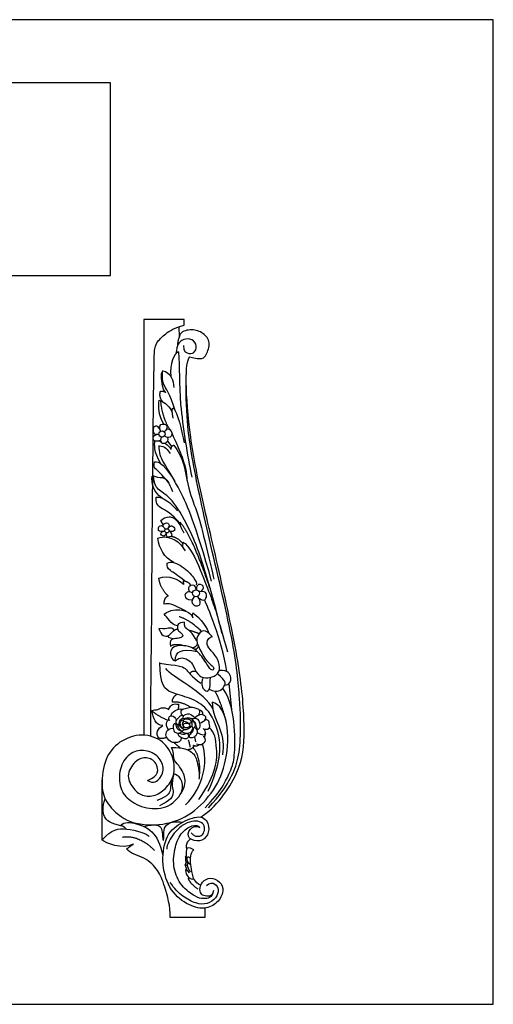
# Model space of a CAD drawing. Units: millimetres. Extents: x -22470 to -18273, y 8585 to 17079.
# Drawn here: x -21778 to -21138, y 11450 to 12782 of the extents above; entities that cross this region are included whole.
import ezdxf

# ---------------------------------------------------------------- set-up
doc = ezdxf.new("R2010")
doc.units = ezdxf.units.MM
doc.header["$MEASUREMENT"] = 0
doc.layers.add('Default', color=7, linetype='Continuous', true_color=0x000000)

msp = doc.modelspace()

# ---------------------------------------------------------------- linework, layer by layer
at = {"layer": 'Default'}
for p, q in [((-21556, 12376.7), (-21610.3, 12376.7)), ((-21610.3, 12376.7), (-21610.3, 11814.1)), ((-21563, 12366.7), (-21562.7, 12352.9)), ((-21556, 12368.7), (-21556, 12376.7)), ((-21585, 12307), (-21587.2, 12303.1)), ((-21589.9, 12267.4), (-21587.7, 12266.6)), ((-21589.5, 12212.5), (-21587.1, 12210.9)), ((-21578.5, 12211.8), (-21572.7, 12204.4)), ((-21599.1, 12164.6), (-21597.2, 12164.9)), ((-21587.6, 12103.7), (-21584.5, 12098.4)), ((-21557.8, 12075.5), (-21558.4, 12069.1)), ((-21557.1, 12023), (-21557, 12018)), ((-21491.5, 11848.7), (-21495.1, 11883.9)), ((-21542, 11811.9), (-21540.6, 11805.1)), ((-21667, 11672.5), (-21666.8, 11753.8)), ((-21551.4, 11648.8), (-21554, 11648.9)), ((-21553.9, 11648.9), (-21553, 11650.6)), ((-21551.9, 11638.3), (-21554.6, 11638.3)), ((-21554.5, 11638.3), (-21553, 11642)), ((-21554.5, 11638.3), (-21552.7, 11632.6)), ((-21548.8, 11627.9), (-21553.3, 11633.3)), ((-21553, 11642), (-21550.4, 11642)), ((-21547.4, 11620), (-21550.7, 11620.6)), ((-21527.9, 11580.2), (-21527.9, 11567.6)), ((-21527.9, 11567.6), (-21575, 11567.6))]:
    msp.add_line(p, q, dxfattribs=at)
for points in [[(-22470.1, 11450), (-21137.8, 11450), (-21137.8, 12782.2), (-22470.1, 12782.2)], [(-22364.5, 12435.9), (-21655.5, 12435.9), (-21655.5, 12696.7), (-22364.5, 12696.7)]]:
    msp.add_lwpolyline(points, close=True, dxfattribs=at)
for centre, radius in [((-21585.8, 12221.5), 4.23), ((-21579.3, 12090.7), 2.78), ((-21539.8, 12006.1), 4.63)]:
    msp.add_circle(centre, radius, dxfattribs=at)
for points, degree in [([(-21601.2, 11812.7), (-21597.3, 12322.9), (-21595.9, 12340.3), (-21592.4, 12346.1), (-21582.6, 12357.2), (-21568.9, 12365.4), (-21556, 12368.7)], 3), ([(-21556.9, 12341.4), (-21556.9, 12332.3), (-21548.8, 12329.8), (-21540.2, 12331.8), (-21538.4, 12344.1), (-21548, 12351.5), (-21559.6, 12349.4), (-21565.9, 12342.5), (-21567, 12330.7)], 3), ([(-21560.7, 12357.7), (-21565.1, 12348.2), (-21565, 12340.7)], 2), ([(-21548.2, 12325.9), (-21531.7, 12321.2), (-21525.8, 12327.6), (-21519.5, 12345.9), (-21529.5, 12359), (-21545.2, 12364.1), (-21557.8, 12361.2), (-21561.1, 12357.3)], 3), ([(-21563.5, 12332.8), (-21570.1, 12331.4), (-21575.3, 12316.1), (-21574, 12299.7)], 3), ([(-21563.5, 12333), (-21561.8, 12311), (-21564.7, 12270.9), (-21551.5, 12192.7), (-21545.6, 12163.3)], 3), ([(-21533.7, 11703.3), (-21513.2, 11715.4), (-21477.3, 11766.2), (-21473.3, 11816.2), (-21478.2, 11895.2), (-21502.8, 12012.5), (-21531.8, 12133.9), (-21549, 12217.5), (-21554.7, 12299.2), (-21551.9, 12321.9), (-21548.2, 12325.9)], 3), ([(-21587.2, 12303.3), (-21586.8, 12281.6), (-21580.5, 12277.7)], 2), ([(-21568, 12253.4), (-21575.4, 12276.6), (-21586.4, 12290.5), (-21585.1, 12296.6), (-21585, 12307.6)], 3), ([(-21585, 12307), (-21573.6, 12305.7), (-21570.4, 12293.2), (-21570, 12284.7)], 3), ([(-21523.2, 11715.7), (-21506.6, 11733.5), (-21494.1, 11752.9), (-21482.9, 11778), (-21478.9, 11811.7), (-21480.1, 11859.5), (-21487.1, 11934.6), (-21524, 12086.6), (-21546.9, 12192.9), (-21554.3, 12251), (-21552.8, 12306.9)], 3), ([(-21588.7, 12278.5), (-21590.3, 12271), (-21585.2, 12265.6)], 2), ([(-21580.5, 12277.7), (-21586.6, 12280.6), (-21588.7, 12278.5)], 2), ([(-21583.3, 12235), (-21590.3, 12246), (-21590.7, 12258.4), (-21589.9, 12267.5)], 3), ([(-21574.7, 12227.3), (-21584.8, 12240.8), (-21587.7, 12266.6)], 2), ([(-21587.7, 12266.6), (-21582.6, 12265.2), (-21574.2, 12257.2), (-21572.4, 12251.6)], 3), ([(-21570.8, 12242.9), (-21572.4, 12251.6), (-21572.5, 12256.6), (-21570.5, 12257.2)], 3), ([(-21570.5, 12257.2), (-21564.6, 12250.6), (-21559.7, 12227), (-21555.9, 12209.8)], 3), ([(-21587.7, 12225.3), (-21590.2, 12232.9), (-21595.4, 12232.4), (-21598, 12231), (-21598.3, 12223.4), (-21596.1, 12220.9), (-21590, 12221.2)], 3), ([(-21588.4, 12227.1), (-21589.8, 12233.2), (-21586.3, 12235.5), (-21578.5, 12235), (-21578.9, 12227.6), (-21582.9, 12224.5)], 3), ([(-21587.3, 12213.4), (-21592, 12211.1), (-21597.4, 12212.3), (-21597.8, 12215), (-21597.8, 12218.9), (-21594.1, 12221.3), (-21590, 12221.2)], 3), ([(-21578.4, 12217), (-21577.3, 12212.8), (-21579.8, 12209.2), (-21585.5, 12208.2), (-21588, 12210.7), (-21586.8, 12217.4)], 3), ([(-21579.9, 12228), (-21575, 12229.7), (-21572.5, 12223), (-21572.3, 12218.4), (-21577.8, 12215.9), (-21582.8, 12218.5)], 3), ([(-21573.5, 12225.3), (-21563.8, 12202.8), (-21557.5, 12188.5), (-21552.1, 12168.9), (-21552.1, 12158.9)], 3), ([(-21587.6, 12181.4), (-21597.3, 12197.9), (-21596.1, 12208), (-21595.4, 12212.1)], 3), ([(-21518.8, 12022.6), (-21540.6, 12100.2), (-21562.3, 12149.7), (-21585.8, 12185.1), (-21590, 12196.2), (-21589.6, 12206.1)], 3), ([(-21589.6, 12205.8), (-21582.7, 12205.2), (-21577.7, 12200.7), (-21574.9, 12195.2)], 3), ([(-21581.9, 12209.1), (-21576.7, 12205.8), (-21573.4, 12200.5)], 2), ([(-21573.5, 12200.6), (-21573.1, 12206.5), (-21570.1, 12206.4)], 2), ([(-21570.1, 12206.4), (-21556.9, 12191.7), (-21552.2, 12148.2), (-21538.4, 12118.3), (-21529.8, 12084.1), (-21517.3, 12032.4), (-21515.7, 12025.1)], 3), ([(-21577.2, 12155.9), (-21586.4, 12167.8), (-21597.5, 12176), (-21597, 12178.3), (-21595.9, 12183.9)], 3), ([(-21595.9, 12183.9), (-21590.6, 12186.1), (-21580, 12177), (-21568.5, 12157.5)], 3), ([(-21585.6, 12135), (-21597.2, 12142.3), (-21601, 12155.4), (-21599.1, 12164.8)], 3), ([(-21504.3, 11951.6), (-21529.8, 12050.7), (-21550.5, 12098.1), (-21573, 12136), (-21591, 12145), (-21596.5, 12153.6), (-21597.2, 12164.9)], 3), ([(-21597.2, 12164.9), (-21589.4, 12162.1), (-21583.4, 12164.6), (-21576.7, 12156.8), (-21571.6, 12143.9)], 3), ([(-21593.9, 12136.4), (-21584.4, 12137.7), (-21573.7, 12127.6), (-21565.1, 12117.9)], 3), ([(-21561.5, 12100.4), (-21572.3, 12114.5), (-21591.4, 12122), (-21594.3, 12129), (-21593.9, 12136.4)], 3), ([(-21584.5, 12089.7), (-21589.6, 12088.9), (-21591.6, 12092.2), (-21589.9, 12097.4), (-21587, 12098.3), (-21584.4, 12096.6)], 3), ([(-21561.3, 12098.8), (-21567.7, 12107.4), (-21576.2, 12110.8), (-21584.6, 12107.1), (-21587.8, 12103.6)], 3), ([(-21581.2, 12092.8), (-21585.4, 12096.1), (-21584.4, 12100.7), (-21580.7, 12100.8), (-21578.6, 12102.7), (-21574.8, 12097.2), (-21578.4, 12093.4)], 3), ([(-21578.4, 12093.4), (-21575.6, 12096.5), (-21574.1, 12098), (-21569, 12096), (-21568, 12090.6), (-21572.2, 12089), (-21576.6, 12090.4)], 3), ([(-21561.4, 12102.2), (-21562.5, 12097.5), (-21556.1, 12088)], 2), ([(-21520.8, 12012.6), (-21545.1, 12084.2), (-21561.4, 12102.2)], 2), ([(-21591.7, 12080.9), (-21582.7, 12083.9), (-21568.6, 12079.7), (-21560.1, 12072.4), (-21554.6, 12063.5)], 3), ([(-21579.7, 12088), (-21582.3, 12082), (-21587.5, 12084.2), (-21588.5, 12088.9), (-21582.1, 12090.5)], 3), ([(-21575.4, 12090.1), (-21570.2, 12083.9), (-21576, 12081.9), (-21580.2, 12081.7), (-21579.7, 12088)], 3), ([(-21570, 12047.6), (-21582.9, 12055), (-21589.4, 12066), (-21591.7, 12080.9)], 3), ([(-21573.4, 12083.2), (-21565.7, 12082.5), (-21558, 12073.7)], 2), ([(-21557.8, 12075.5), (-21549, 12071.6), (-21532.2, 12034.3), (-21519.1, 11999.1), (-21511.8, 11978.8), (-21503.7, 11949.2), (-21497.5, 11927)], 3), ([(-21555.3, 12022.8), (-21564.5, 12030.5), (-21576.8, 12037.3), (-21579.8, 12042.8), (-21578.9, 12046.7)], 3), ([(-21578.9, 12046.7), (-21573.4, 12050.3), (-21556.8, 12042.9), (-21541.7, 12026.5), (-21538.6, 12019.4), (-21539.5, 12017.7)], 3), ([(-21590.2, 12026.6), (-21577, 12031.1), (-21562.7, 12025.2), (-21557, 12018)], 3), ([(-21577.7, 12002.8), (-21588.3, 12012.6), (-21590.2, 12026.6)], 2), ([(-21557.1, 12023), (-21550.7, 12022.6), (-21547.1, 12017.1)], 2), ([(-21548.6, 12008.3), (-21551, 12012.8), (-21547.7, 12019.2), (-21540.8, 12017.8), (-21539.7, 12010.7)], 3), ([(-21533.1, 12008.5), (-21528.5, 12012.2), (-21529.6, 12018.9), (-21539.1, 12019.2), (-21539.7, 12010.7)], 3), ([(-21545.2, 11996.9), (-21552.2, 11996.2), (-21555.3, 12003.4), (-21553.4, 12007.4), (-21548.6, 12009.3), (-21544.4, 12006.6)], 3), ([(-21535.9, 11999.4), (-21529.5, 11994.9), (-21525.4, 11999.6), (-21525.6, 12005.8), (-21528.7, 12009.4), (-21535.7, 12008.2)], 3), ([(-21582.8, 11991.4), (-21583.6, 11999.6), (-21577.2, 12003.1)], 2), ([(-21553.2, 11981.7), (-21570.8, 11991.4), (-21577.8, 11993.2), (-21582.8, 11991.4)], 3), ([(-21542, 12002), (-21547.4, 11995.8), (-21543.6, 11990.3), (-21539.4, 11988.7), (-21534.4, 11989.6), (-21533, 11996), (-21537.7, 12002)], 3), ([(-21498.3, 11900.1), (-21504.9, 11945), (-21525.5, 11990.2), (-21528.2, 11997.2)], 3), ([(-21583.1, 11977.9), (-21574.7, 11984.3), (-21557.7, 11984.9), (-21546.8, 11979.3), (-21544, 11972.7)], 3), ([(-21564.9, 11962.3), (-21573.5, 11963), (-21578.8, 11974.5), (-21583.1, 11977.9)], 3), ([(-21543.9, 11979.2), (-21546.2, 11976.6), (-21544.4, 11973.6)], 2), ([(-21543.9, 11979.1), (-21534.1, 11974), (-21523.4, 11956.5), (-21522.9, 11952.4)], 3), ([(-21555.3, 11967), (-21564.5, 11966.9), (-21565.8, 11959.3), (-21563.6, 11954.6), (-21557.4, 11950.9), (-21557.9, 11946.6), (-21564.9, 11944.6), (-21574.5, 11945.1), (-21575.6, 11938.2), (-21574.2, 11934.5)], 3), ([(-21532.3, 11954.3), (-21547.5, 11969.6), (-21562.5, 11974.4)], 2), ([(-21538.7, 11941.3), (-21545.1, 11954), (-21554.3, 11957.8), (-21555.5, 11962.2), (-21555.3, 11967)], 3), ([(-21569.5, 11955.9), (-21570.3, 11959.4), (-21579.2, 11959.3), (-21581.3, 11957.2), (-21590.1, 11958.5)], 3), ([(-21590.1, 11958.5), (-21587.2, 11948.6), (-21582.3, 11946.8), (-21577, 11948.8)], 3), ([(-21570.4, 11944.5), (-21577.1, 11945.8), (-21577.9, 11948.3), (-21575.9, 11949.8), (-21567.9, 11957.8), (-21566.4, 11957.6), (-21564.6, 11957.2)], 3), ([(-21518, 11947.6), (-21527.8, 11959.1), (-21537.8, 11950.7), (-21540.5, 11940.7), (-21529.3, 11919.2), (-21520.7, 11909.6), (-21514.5, 11905.7), (-21517.6, 11900.9), (-21521.3, 11904.2), (-21533.9, 11924), (-21545.3, 11933.8), (-21562.2, 11936.7), (-21577.7, 11931.3), (-21573.3, 11915.7), (-21568, 11914.9)], 3), ([(-21535.7, 11951.2), (-21541.2, 11954), (-21549.4, 11955.8)], 2), ([(-21568, 11914.9), (-21561, 11920.7), (-21550.2, 11916.4), (-21544.6, 11911.7), (-21538.2, 11895), (-21527.6, 11890.4), (-21514.4, 11893.1), (-21506.5, 11901.7), (-21509.4, 11917.7), (-21521.5, 11930.5), (-21527.2, 11938.8), (-21521.8, 11947.2), (-21517.6, 11947.6)], 3), ([(-21537.9, 11937.8), (-21539.7, 11933.5), (-21544.7, 11931.9)], 2), ([(-21574.2, 11934.5), (-21570.2, 11939.3), (-21553.8, 11934.9)], 2), ([(-21568, 11914.9), (-21568.3, 11927.5), (-21559.8, 11931.5), (-21538.4, 11927.4)], 3), ([(-21536.7, 11934.5), (-21538.9, 11929.8), (-21541.9, 11930.2)], 2), ([(-21523.6, 11738.4), (-21505.7, 11776.4), (-21506.3, 11818.3), (-21524.4, 11852), (-21548.1, 11865.4), (-21574.5, 11870.7), (-21588.8, 11881.2), (-21588.8, 11912.3)], 3), ([(-21588.8, 11911.4), (-21563.6, 11908.2), (-21554, 11907.6), (-21546.4, 11893.2), (-21533.5, 11884.5)], 3), ([(-21517.2, 11849.9), (-21526.7, 11871.6), (-21573.3, 11892.8), (-21580.7, 11904.3)], 3), ([(-21539.5, 11900), (-21546.3, 11901.8), (-21548.1, 11897.2)], 2), ([(-21501, 11882), (-21493.8, 11881.9), (-21490.9, 11892.8), (-21496.4, 11901.9), (-21507.8, 11901.7)], 3), ([(-21531, 11890.7), (-21533.5, 11884.5), (-21530.1, 11874.4), (-21522.8, 11872.5), (-21520.5, 11879), (-21520.5, 11892.1)], 3), ([(-21521.9, 11876.6), (-21510.7, 11870), (-21499.1, 11880.7), (-21499.5, 11887.7), (-21510.5, 11896.9)], 3), ([(-21527.7, 11716), (-21506.4, 11737.3), (-21491.3, 11769), (-21487.7, 11782.5), (-21486.5, 11822.8), (-21492.9, 11862.9), (-21503.5, 11877.9)], 3), ([(-21498.8, 11832), (-21506.8, 11861.6), (-21514.2, 11873.6)], 2), ([(-21605.5, 11753), (-21589.5, 11758.8), (-21591.7, 11777.1), (-21604.6, 11784.7), (-21620.2, 11782.5), (-21635.4, 11761.1), (-21626, 11742.3), (-21613.1, 11731.2), (-21594.8, 11731.2), (-21578.8, 11742.8), (-21567.6, 11761.5), (-21570.3, 11786.1), (-21585.4, 11809.3), (-21616.7, 11817.7), (-21648.4, 11803.9), (-21664.9, 11779.8), (-21668.9, 11740.1), (-21659.5, 11719.1), (-21631.8, 11693.3), (-21583.2, 11691), (-21544.8, 11706.2), (-21514.1, 11739.2), (-21497.6, 11778), (-21494.9, 11834.2), (-21507.4, 11855.7), (-21518.1, 11858.8)], 3), ([(-21571.7, 11858.7), (-21572.6, 11864.3), (-21565.9, 11869.6)], 2), ([(-21547.4, 11852), (-21560.6, 11860.2), (-21571.7, 11858.7)], 2), ([(-21518, 11858.8), (-21518.1, 11845), (-21505.1, 11821.3), (-21502.2, 11800.9), (-21504.1, 11787.4)], 3), ([(-21599.8, 11847.7), (-21594, 11848.7), (-21590.3, 11848.4), (-21584.3, 11853.1), (-21576.7, 11848.8)], 3), ([(-21584.8, 11827), (-21594.9, 11827.6), (-21597.3, 11836.5), (-21599.8, 11847.7)], 3), ([(-21599.8, 11847.7), (-21593.5, 11840.9), (-21577.8, 11834.4)], 2), ([(-21577, 11849), (-21574.1, 11855.9), (-21569.9, 11857.3), (-21563.4, 11855.9)], 3), ([(-21573.4, 11840.4), (-21573.4, 11845.9), (-21564.6, 11850.3), (-21557.5, 11849.5)], 3), ([(-21563.4, 11855.9), (-21563.9, 11853.7), (-21563.8, 11849)], 2), ([(-21557.4, 11840.2), (-21561.1, 11843.4), (-21560.1, 11850.1), (-21552.5, 11850), (-21545.8, 11853.2), (-21540.2, 11850.3), (-21534.8, 11849.8), (-21534.9, 11844.4), (-21537, 11840.6)], 3), ([(-21535.5, 11848.2), (-21530.9, 11847.8), (-21530.9, 11841.8)], 2), ([(-21577.3, 11821.5), (-21580.4, 11826.1), (-21580.4, 11832.4), (-21576.7, 11836.2), (-21575.2, 11833.8)], 3), ([(-21576.5, 11834.9), (-21577.3, 11839.4), (-21572.2, 11841.8), (-21567.9, 11838.4), (-21566.5, 11833.9)], 3), ([(-21562.9, 11828), (-21562.7, 11831.9), (-21561.9, 11835.3), (-21557.5, 11837.1), (-21556.6, 11838.5), (-21557.4, 11841), (-21560.3, 11840.8), (-21563.8, 11837.9), (-21566.8, 11834.1), (-21567.8, 11830.8), (-21564.4, 11827)], 3), ([(-21556.6, 11832.7), (-21559.9, 11829.9), (-21556, 11825.3), (-21557.6, 11823.5), (-21561.2, 11826), (-21561.7, 11832.7), (-21558.4, 11835.1), (-21556.5, 11835)], 3), ([(-21557.4, 11840.2), (-21552.1, 11843.7), (-21546.9, 11842.8), (-21540.4, 11837.3), (-21542.3, 11835.7), (-21548, 11836.7), (-21552, 11838.1), (-21555.5, 11835.7), (-21558.5, 11836.8)], 3), ([(-21556.2, 11832.5), (-21555.3, 11832.1), (-21552.2, 11832.4), (-21548.7, 11828.6), (-21545.6, 11831.9), (-21548.3, 11835.9), (-21554.5, 11836.6), (-21557.6, 11834.5), (-21557.1, 11832.8), (-21556.2, 11832.5)], 3), ([(-21553.1, 11824), (-21551.6, 11823.9), (-21548.8, 11825.2), (-21547.6, 11828.2), (-21551.6, 11831), (-21557.1, 11830.1), (-21557.4, 11825.9), (-21554.5, 11824.1), (-21553.1, 11824)], 3), ([(-21541.5, 11837.4), (-21535.8, 11835.3), (-21533.7, 11828), (-21536.5, 11820.4), (-21539, 11823.2), (-21539.8, 11831.2), (-21543.6, 11833.7), (-21546, 11836.4)], 3), ([(-21543.1, 11833), (-21542.3, 11831.8), (-21539.7, 11827.6), (-21541.8, 11824.5), (-21544.3, 11823.1), (-21545.5, 11825.4), (-21545.7, 11833.6), (-21545, 11835), (-21544, 11834.3), (-21543.1, 11833)], 3), ([(-21528.8, 11833.3), (-21524.7, 11838.3), (-21529.3, 11842.6), (-21535.9, 11842.2), (-21541.5, 11837.4)], 3), ([(-21529, 11822.1), (-21520.8, 11820.7), (-21521.5, 11829.6), (-21522.9, 11834.7), (-21527.1, 11835.6), (-21531.3, 11830.8), (-21534.9, 11830.4)], 3), ([(-21590, 11810), (-21595.6, 11816.6), (-21591.5, 11823.7), (-21584.7, 11827)], 3), ([(-21559.8, 11810.6), (-21559.8, 11805), (-21568.8, 11803.3), (-21575, 11805), (-21581.5, 11812.9), (-21579.9, 11820.2), (-21575.8, 11822.9), (-21570.8, 11823.6)], 3), ([(-21567, 11829), (-21566.5, 11828.3), (-21567, 11826), (-21563.8, 11820.6), (-21559.4, 11820), (-21559.7, 11817.2), (-21565, 11816.8), (-21569.9, 11817.9), (-21571.4, 11826.4), (-21569.9, 11830), (-21567.5, 11829.7), (-21567, 11829)], 3), ([(-21562.9, 11828), (-21564.9, 11828.4), (-21564.6, 11824.7), (-21560.5, 11819.6), (-21558.1, 11820)], 3), ([(-21562.9, 11828), (-21560.3, 11823.2), (-21554.3, 11821.8)], 2), ([(-21544.3, 11823.8), (-21546.3, 11816.9), (-21554.5, 11815.8), (-21558.9, 11818.3), (-21557.7, 11821.9), (-21549.2, 11821.9), (-21546.8, 11826.3), (-21545.3, 11826)], 3), ([(-21541.9, 11824.8), (-21537.3, 11821.8), (-21538.6, 11813.5), (-21544, 11810.6), (-21548.8, 11810.1), (-21549.5, 11815), (-21544.1, 11817.7), (-21542.7, 11824.1)], 3), ([(-21538.3, 11817.9), (-21531.6, 11813.9), (-21525, 11814.5), (-21527.7, 11821.2), (-21530, 11823)], 3), ([(-21536, 11727.2), (-21511.2, 11762.8), (-21511.1, 11800.9), (-21514.8, 11818), (-21521.7, 11824.1)], 3), ([(-21579.6, 11811.6), (-21583.8, 11808.6), (-21590.1, 11810.1)], 2), ([(-21551.4, 11816.6), (-21548.9, 11813), (-21551.6, 11809.2), (-21554.4, 11808.7), (-21561.7, 11810.8), (-21564.8, 11815.9), (-21563.2, 11817.8), (-21556.1, 11814.4), (-21553.2, 11816.5)], 3), ([(-21550.3, 11807.5), (-21548.2, 11800.7), (-21548.2, 11798)], 2), ([(-21528.8, 11812.1), (-21526.7, 11808.5), (-21528.5, 11803.1), (-21533.3, 11800), (-21539.2, 11801.8)], 3), ([(-21527.1, 11816.8), (-21527.7, 11815.5), (-21528.2, 11810.5), (-21530.3, 11811.9)], 3), ([(-21605.5, 11753), (-21597.3, 11747.7), (-21586.8, 11755.8), (-21582.2, 11769.8), (-21591.2, 11787.6), (-21610.8, 11795.5), (-21630.8, 11790.5), (-21644.8, 11769), (-21643.4, 11741.5), (-21631.1, 11724.8), (-21603.3, 11712.5), (-21572.4, 11716.6), (-21552.8, 11744.4), (-21555.5, 11762.7), (-21566.4, 11777.3), (-21571, 11781.5), (-21569.9, 11791.7), (-21572.9, 11797.6)], 3), ([(-21572.9, 11797.6), (-21556.8, 11797.6), (-21543.8, 11790.9), (-21538.6, 11782.4), (-21534.3, 11760.2), (-21536.3, 11754.4)], 3), ([(-21561.2, 11796.9), (-21565.2, 11800.2), (-21569.6, 11803.9)], 2), ([(-21554.2, 11719.8), (-21529.7, 11742.9), (-21523.5, 11778.7), (-21530.9, 11802.1)], 3), ([(-21542.7, 11799.7), (-21547.5, 11792.1), (-21549, 11796.6), (-21550.7, 11793.9)], 3), ([(-21544.4, 11797.4), (-21533.4, 11785.9), (-21535.6, 11758.5)], 2), ([(-21535.9, 11801.1), (-21538.9, 11797.9), (-21543.8, 11800.2)], 2), ([(-21570, 11761.8), (-21574.2, 11751.3), (-21573.9, 11741.4), (-21576.3, 11732), (-21592.7, 11725.6)], 3), ([(-21570, 11761.8), (-21574.1, 11746.8), (-21567.5, 11737.4), (-21574.4, 11725.3), (-21589.4, 11718.7)], 3), ([(-21559.4, 11736.6), (-21554.8, 11753.6), (-21564.1, 11760.2), (-21570, 11761.8)], 3), ([(-21641.5, 11691.6), (-21656.4, 11694.5), (-21665.3, 11702.5), (-21667, 11716.5), (-21662.7, 11728)], 3), ([(-21641.5, 11691.6), (-21637.3, 11697.8), (-21620, 11694.8), (-21598.9, 11686.7), (-21588, 11667.3), (-21584.6, 11650.7)], 3), ([(-21610, 11690.4), (-21602.9, 11692.8), (-21591.2, 11693.2), (-21586.1, 11688.9), (-21585, 11675.7), (-21584.1, 11670.4), (-21583.5, 11673.1), (-21583.8, 11686.7), (-21579.3, 11694.9), (-21567.4, 11698.2), (-21558.2, 11696.2)], 3), ([(-21516.4, 11604), (-21517.2, 11596.2), (-21526.9, 11596), (-21532.5, 11597.7), (-21535.7, 11604.4), (-21532.3, 11616.2), (-21520.9, 11622.5), (-21506.6, 11616.6), (-21501.3, 11603.6), (-21510.2, 11586.7), (-21527.6, 11577.5), (-21553, 11583.9), (-21577.7, 11606), (-21587.2, 11643.6), (-21581, 11680.5), (-21558.9, 11697.6), (-21530.3, 11707.9), (-21520.6, 11690.3), (-21525, 11674.9), (-21538.2, 11668.7), (-21554.2, 11676.1), (-21546, 11691.4), (-21538.2, 11691.2), (-21534.8, 11689.2)], 3), ([(-21546.3, 11682), (-21543.1, 11676.9), (-21532.5, 11677), (-21529.9, 11680.8), (-21526.9, 11689.5), (-21532.2, 11697), (-21542.5, 11698.8), (-21554.8, 11695), (-21568.8, 11684.4), (-21579.9, 11665.8), (-21579.3, 11660.1)], 3), ([(-21667, 11672.5), (-21653.7, 11686.6), (-21637.2, 11690.6), (-21605.6, 11680.7), (-21603.1, 11677.1)], 3), ([(-21634.5, 11687.2), (-21638, 11691.1), (-21641.5, 11691.6)], 2), ([(-21516.4, 11604), (-21517.5, 11593.6), (-21531.4, 11592.3), (-21539.2, 11594.5), (-21560.5, 11609.3), (-21571.5, 11633.8), (-21569.6, 11660.1), (-21561.4, 11682.4), (-21544.5, 11693.6), (-21536.6, 11692.2), (-21534.8, 11689.2)], 3), ([(-21624.9, 11666.5), (-21639.4, 11659), (-21661.9, 11667.6), (-21667.2, 11672.7)], 3), ([(-21639.2, 11676.2), (-21617, 11679.6), (-21596.1, 11658.3)], 2), ([(-21547.3, 11673.8), (-21555.2, 11667.5), (-21552.5, 11660.2)], 2), ([(-21633.6, 11660.1), (-21629.1, 11664), (-21624.6, 11666.7)], 2), ([(-21575, 11567.6), (-21574.2, 11581.9), (-21582.9, 11613.2), (-21590.4, 11630.6), (-21608.1, 11649.6), (-21629.3, 11653.8), (-21633.6, 11660.1)], 3), ([(-21542.8, 11658.9), (-21550.1, 11663.2), (-21553.2, 11660.1), (-21553.4, 11657.4), (-21553, 11650.4)], 3), ([(-21533.4, 11611), (-21542.3, 11615.4), (-21545.2, 11627.1), (-21547.2, 11638.6), (-21547.5, 11650.9), (-21545.3, 11656.9), (-21542.8, 11658.9)], 3), ([(-21553.9, 11648.9), (-21554.7, 11644.1), (-21553, 11642)], 2), ([(-21546.9, 11638.2), (-21553.8, 11644.3), (-21551.4, 11648.8)], 2), ([(-21551.4, 11648.8), (-21549.7, 11650.9), (-21547.2, 11646.6)], 2), ([(-21553.3, 11633.3), (-21555.9, 11628.4), (-21550.3, 11619.4), (-21544.2, 11619.1)], 3), ([(-21549.5, 11640.8), (-21551.7, 11640), (-21551.9, 11638.3)], 2), ([(-21551.9, 11638.3), (-21550.6, 11633), (-21547.8, 11629.4)], 2), ([(-21550.7, 11620.6), (-21547.4, 11612.6), (-21537.6, 11606.3)], 2), ([(-21525.7, 11610.5), (-21521.5, 11615.3), (-21513.1, 11613.6), (-21508.6, 11605.1), (-21512, 11593.9), (-21524.5, 11584.8), (-21539.7, 11585.6), (-21557.9, 11595.3), (-21569.6, 11606.5), (-21574.7, 11615)], 3)]:
    msp.add_open_spline(points, degree=degree, dxfattribs=at)

doc.saveas('drawing.dxf')
